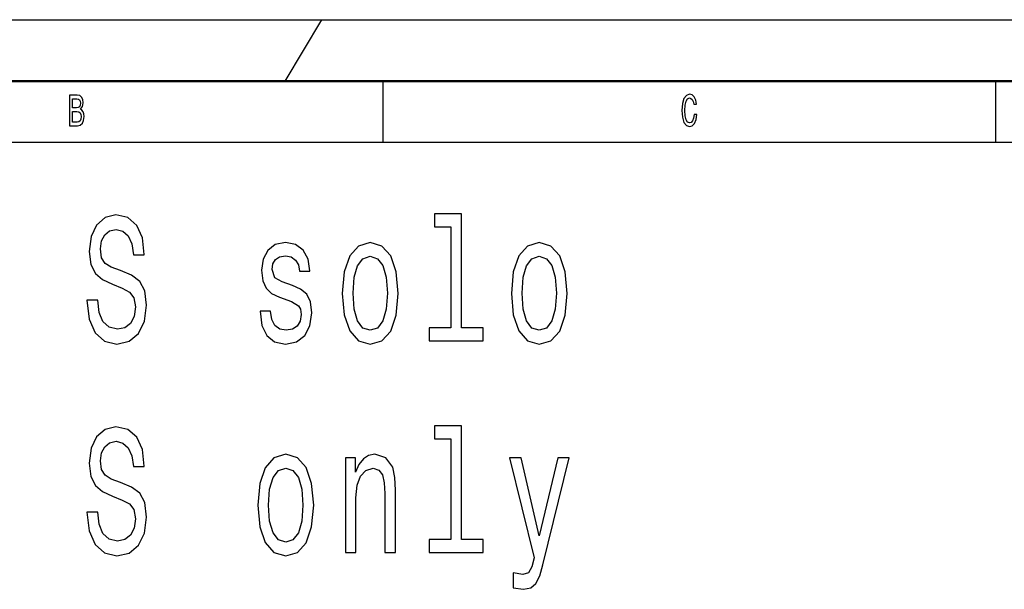
# Model space of a CAD drawing. Extents: x 0 to 841, y 0 to 594.
# Drawn here: x 80 to 161, y 548 to 594 of the extents above; entities that cross this region are included whole.
import ezdxf

# ---------------------------------------------------------------- set-up
doc = ezdxf.new("R2010")
doc.units = 0

msp = doc.modelspace()

# ---------------------------------------------------------------- linework, layer by layer
at = {"color": 7, "lineweight": 25}
for p, q in [((0, 594), (841, 594)), ((105, 594), (102, 589)), ((110, 589), (110, 584)), ((160, 589), (160, 584)), ((10, 584), (831, 584))]:
    msp.add_line(p, q, dxfattribs=at)
at = {"color": 7, "lineweight": 50}
msp.add_line((5, 589), (836, 589), dxfattribs=at)
at = {"color": 7, "lineweight": 25}
for points in [[(85.306198, 586.70105), (85.477669, 586.909973), (85.521759, 587.050476), (85.536453, 587.223328), (85.504608, 587.49353), (85.409081, 587.688049), (85.254753, 587.806946), (85.039192, 587.850159), (84.434151, 587.850159), (84.434151, 585.350159), (85.073486, 585.350159), (85.3013, 585.400574), (85.470314, 585.548279), (85.575645, 585.78241), (85.612389, 586.099426), (85.590347, 586.311951), (85.531555, 586.488464), (85.43602, 586.618164)], [(84.992653, 586.812683), (84.659508, 586.812683), (84.659508, 587.551147), (85.012245, 587.551147), (85.144524, 587.529541), (85.23761, 587.464722), (85.293945, 587.353027), (85.313545, 587.187317), (85.291496, 587.021606), (85.232712, 586.906372), (85.132278, 586.83429)], [(135.396835, 586.279541), (135.347839, 585.97699), (135.266998, 585.760803), (135.154327, 585.627563), (135.022049, 585.58429), (134.862823, 585.64917), (134.7379, 585.843689), (134.654617, 586.160706), (134.62767, 586.600159), (134.654617, 587.036011), (134.735443, 587.356628), (134.860382, 587.551147), (135.022049, 587.619629), (135.139618, 587.583618), (135.240051, 587.482727), (135.318451, 587.320618), (135.37233, 587.09729), (135.605042, 587.09729), (135.531555, 587.439514), (135.404175, 587.698853), (135.230255, 587.860962), (135.022049, 587.918579), (134.76239, 587.828552), (134.56398, 587.576355), (134.4366, 587.162109), (134.392502, 586.600159), (134.4366, 586.038208), (134.56398, 585.623962), (134.76239, 585.368164), (135.022049, 585.281738), (135.249863, 585.350159), (135.433578, 585.541077), (135.5634, 585.854492), (135.631989, 586.279541)], [(85.046539, 585.64917), (84.659508, 585.64917), (84.659508, 586.510071), (85.024498, 586.510071), (85.178818, 586.484863), (85.289047, 586.409241), (85.355186, 586.279541), (85.377235, 586.092224), (85.355186, 585.894104), (85.293945, 585.757202), (85.191063, 585.674377)], [(86.722458, 571.113892), (85.830818, 571.113892), (86.026779, 569.586548), (86.516693, 568.462646), (87.271164, 567.7854), (88.290184, 567.540405), (89.299408, 567.770996), (90.053871, 568.404968), (90.533989, 569.399231), (90.710358, 570.710449), (90.563385, 571.892029), (90.151855, 572.655701), (89.485573, 573.160034), (88.593933, 573.534668), (87.829666, 573.808472), (87.329956, 574.125427), (87.045807, 574.586548), (86.957619, 575.307007), (87.045807, 575.955444), (87.30056, 576.445312), (87.69249, 576.776733), (88.2314, 576.892029), (88.780098, 576.747925), (89.21122, 576.358887), (89.495377, 575.710449), (89.632545, 574.831482), (90.524185, 574.831482), (90.524185, 574.860291), (90.367416, 576.214783), (89.906898, 577.22345), (89.181824, 577.857422), (88.201996, 578.073547), (87.32016, 577.857422), (86.634277, 577.252258), (86.193359, 576.315674), (86.036583, 575.105286), (86.163956, 574.024597), (86.536293, 573.289734), (87.124191, 572.799805), (87.927643, 572.425171), (88.721313, 572.09375), (89.319, 571.776733), (89.681534, 571.315674), (89.808914, 570.566345), (89.691338, 569.802673), (89.387589, 569.226318), (88.927071, 568.866089), (88.329376, 568.750793), (87.663094, 568.909302), (87.15358, 569.370422), (86.830246, 570.11969)], [(115.551277, 577.09375), (115.551277, 568.880493), (113.777794, 568.880493), (113.777794, 567.814209), (118.177216, 567.814209), (118.177216, 568.880493), (116.413528, 568.880493), (116.413528, 578.160034), (114.19912, 578.160034), (114.19912, 577.09375)], [(102.616409, 572.32428), (101.783554, 572.612488), (101.166267, 572.943909), (100.960503, 573.621155), (101.019287, 574.096619), (101.225052, 574.442444), (101.558197, 574.658569), (102.038315, 574.745056), (102.498833, 574.658569), (102.861366, 574.399231), (103.096527, 574.010193), (103.194511, 573.491455), (104.037163, 573.491455), (104.037163, 573.520264), (103.890182, 574.456848), (103.488457, 575.191711), (102.861366, 575.652832), (102.038315, 575.825745), (101.20546, 575.652832), (100.597961, 575.177307), (100.215836, 574.471252), (100.098251, 573.577881), (100.18644, 572.713318), (100.460785, 572.108154), (100.911514, 571.675903), (101.567993, 571.373291), (102.528229, 571.027466), (103.116119, 570.667236), (103.272896, 570.379028), (103.33168, 569.946777), (103.2435, 569.413635), (103.008339, 569.010193), (102.626205, 568.750793), (102.116699, 568.664368), (101.577797, 568.750793), (101.18586, 569.053406), (100.92131, 569.543335), (100.81353, 570.22052), (99.980675, 570.22052), (100.117851, 569.06781), (100.519577, 568.232056), (101.156471, 567.727783), (102.038315, 567.540405), (102.959351, 567.727783), (103.635429, 568.232056), (104.046959, 569.039001), (104.193932, 570.090881), (104.086151, 570.998657), (103.782402, 571.618225), (103.282692, 572.021729)], [(106.683266, 571.675903), (106.840034, 569.917969), (107.290756, 568.621155), (108.006035, 567.814209), (108.966263, 567.540405), (109.916695, 567.814209), (110.631966, 568.606689), (111.082687, 569.903564), (111.24926, 571.675903), (111.082687, 573.433777), (110.631966, 574.745056), (109.916695, 575.537537), (108.966263, 575.825745), (108.006035, 575.537537), (107.290756, 574.730652), (106.840034, 573.433777)], [(120.480385, 571.675903), (120.637154, 569.917969), (121.087875, 568.621155), (121.803154, 567.814209), (122.763382, 567.540405), (123.713814, 567.814209), (124.429085, 568.606689), (124.879807, 569.903564), (125.046379, 571.675903), (124.879807, 573.433777), (124.429085, 574.745056), (123.713814, 575.537537), (122.763382, 575.825745), (121.803154, 575.537537), (121.087875, 574.730652), (120.637154, 573.433777)], [(107.565109, 571.690308), (107.653297, 572.987122), (107.927643, 573.923706), (108.368568, 574.500061), (108.966263, 574.701843), (109.554161, 574.500061), (109.995079, 573.93811), (110.269432, 572.987122), (110.367416, 571.690308), (110.269432, 570.379028), (109.995079, 569.42804), (109.554161, 568.851685), (108.966263, 568.664368), (108.368568, 568.851685), (107.927643, 569.42804), (107.653297, 570.379028)], [(121.362228, 571.690308), (121.450417, 572.987122), (121.724762, 573.923706), (122.165688, 574.500061), (122.763382, 574.701843), (123.35128, 574.500061), (123.792198, 573.93811), (124.066551, 572.987122), (124.164536, 571.690308), (124.066551, 570.379028), (123.792198, 569.42804), (123.35128, 568.851685), (122.763382, 568.664368), (122.165688, 568.851685), (121.724762, 569.42804), (121.450417, 570.379028)], [(86.722458, 553.837219), (85.830818, 553.837219), (86.026779, 552.309875), (86.516693, 551.185974), (87.271164, 550.508728), (88.290184, 550.263733), (89.299408, 550.494324), (90.053871, 551.128296), (90.533989, 552.122559), (90.710358, 553.433777), (90.563385, 554.615356), (90.151855, 555.379028), (89.485573, 555.883362), (88.593933, 556.257996), (87.829666, 556.531799), (87.329956, 556.848755), (87.045807, 557.309875), (86.957619, 558.030334), (87.045807, 558.678772), (87.30056, 559.16864), (87.69249, 559.500061), (88.2314, 559.615356), (88.780098, 559.471252), (89.21122, 559.082214), (89.495377, 558.433777), (89.632545, 557.55481), (90.524185, 557.55481), (90.524185, 557.583618), (90.367416, 558.93811), (89.906898, 559.946777), (89.181824, 560.58075), (88.201996, 560.796875), (87.32016, 560.58075), (86.634277, 559.975586), (86.193359, 559.039001), (86.036583, 557.828613), (86.163956, 556.747925), (86.536293, 556.013062), (87.124191, 555.523132), (87.927643, 555.148499), (88.721313, 554.817078), (89.319, 554.500061), (89.681534, 554.039001), (89.808914, 553.289673), (89.691338, 552.526001), (89.387589, 551.949646), (88.927071, 551.589417), (88.329376, 551.474121), (87.663094, 551.632629), (87.15358, 552.09375), (86.830246, 552.843018)], [(115.551277, 559.817078), (115.551277, 551.603821), (113.777794, 551.603821), (113.777794, 550.537537), (118.177216, 550.537537), (118.177216, 551.603821), (116.413528, 551.603821), (116.413528, 560.883362), (114.19912, 560.883362), (114.19912, 559.817078)], [(99.784714, 554.399231), (99.941483, 552.641296), (100.392204, 551.344482), (101.107475, 550.537537), (102.067703, 550.263733), (103.018135, 550.537537), (103.733414, 551.330017), (104.184135, 552.626892), (104.3507, 554.399231), (104.184135, 556.157104), (103.733414, 557.468384), (103.018135, 558.260864), (102.067703, 558.549072), (101.107475, 558.260864), (100.392204, 557.453979), (99.941483, 556.157104)], [(106.938019, 550.537537), (107.80027, 550.537537), (107.80027, 555.004395), (107.888451, 556.027466), (108.1726, 556.776733), (108.613525, 557.237854), (109.201424, 557.410706), (109.671738, 557.266663), (109.965683, 556.877563), (110.112663, 556.229187), (110.161652, 555.364624), (110.161652, 550.537537), (111.023903, 550.537537), (111.023903, 555.623962), (110.984703, 556.647034), (110.808334, 557.497192), (110.23024, 558.275269), (109.328796, 558.549072), (108.829086, 558.448181), (108.407761, 558.174438), (108.045227, 557.713318), (107.761078, 557.09375), (107.761078, 558.275269), (106.938019, 558.275269)], [(124.272316, 558.275269), (122.763382, 551.906433), (121.283844, 558.275269), (120.343208, 558.275269), (122.342056, 550.105286), (122.165688, 549.384827), (121.891335, 548.894897), (121.430817, 548.736389), (120.637154, 548.880493), (120.637154, 547.655701), (121.470009, 547.540405), (122.067703, 547.655701), (122.489029, 548.01593), (122.792778, 548.635498), (123.057327, 549.543274), (125.193352, 558.275269)], [(100.66655, 554.413635), (100.754738, 555.710449), (101.029091, 556.647034), (101.470009, 557.223389), (102.067703, 557.425171), (102.655602, 557.223389), (103.096527, 556.661438), (103.37088, 555.710449), (103.468857, 554.413635), (103.37088, 553.102356), (103.096527, 552.151367), (102.655602, 551.575012), (102.067703, 551.387695), (101.470009, 551.575012), (101.029091, 552.151367), (100.754738, 553.102356)]]:
    msp.add_lwpolyline(points, close=True, dxfattribs=at)

doc.saveas('drawing.dxf')
